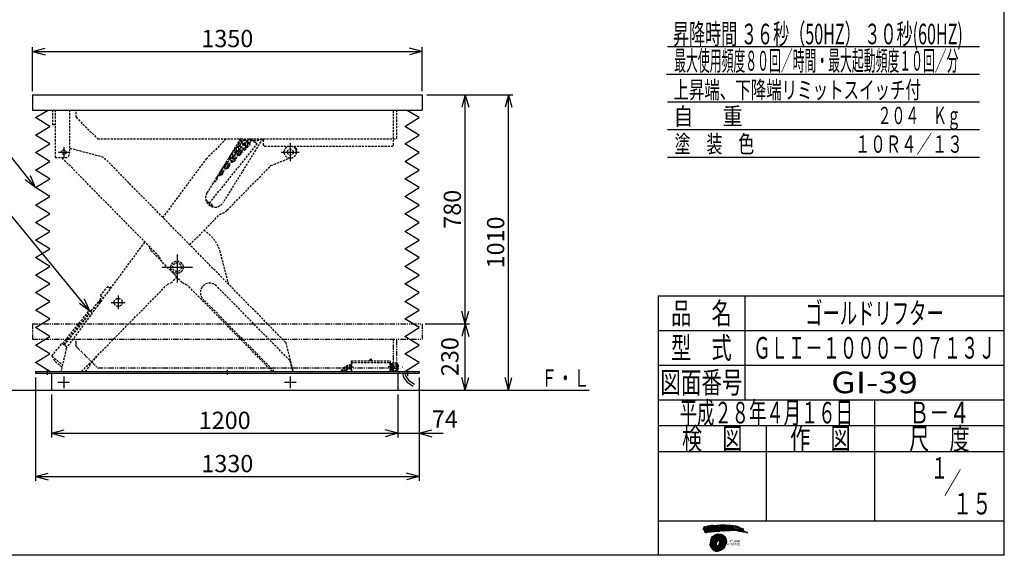
# Model space of a CAD drawing. Extents: x 31 to 5162, y 75 to 3600.
# Drawn here: x 1748 to 5162, y 75 to 1934 of the extents above; entities that cross this region are included whole.
import ezdxf
from ezdxf.enums import TextEntityAlignment as Align

# ---------------------------------------------------------------- set-up
doc = ezdxf.new("R2010")
doc.units = 0
doc.header["$LTSCALE"] = 15
for name, pattern in [('DASHED', [0.75, 0.5, -0.25]), ('DOT', [0.25, 0, -0.25]), ('PHANTOM', [2.5, 1.25, -0.25, 0.25, -0.25, 0.25, -0.25])]:
    doc.linetypes.add(name, pattern=pattern)
doc.layers.add('CSLAYER1', color=7, linetype='CONTINUOUS')
doc.styles.add('EASYDRAW_FONT', font='monotxt', dxfattribs={"height": 1, "bigfont": 'bigfont'})
doc.dimstyles.get("Standard").update_dxf_attribs({"dimtxt": 2.5, "dimasz": 2.5, "dimexe": 1.25, "dimexo": 0.625, "dimtad": 1, "dimcen": 2.5, "dimazin": 3, "dimtfac": 1, "dimtmove": 0, "dimatfit": 3})

# ---------------------------------------------------------------- blocks, each defined once
blk = doc.blocks.new('BLKF0000')
at = {"layer": 'CSLAYER1', "color": 5, "linetype": 'CONTINUOUS'}
for p, q in [((4119.728608, 173.501384), (4119.868896, 172.944642)), ((4119.868896, 172.944642), (4120.606287, 172.13812)), ((4120.606287, 172.13812), (4121.6202, 171.377686)), ((4123.732129, 174.566113), (4120.832793, 174.804415)), ((4121.6202, 171.377686), (4121.805187, 171.131036)), ((4123.732129, 174.566113), (4126.363389, 174.801748)), ((4126.363389, 174.801748), (4131.66518, 176.058469)), ((4131.66518, 176.058469), (4133.812106, 176.555928)), ((4171.312106, 173.035781), (4201.312106, 173.838369)), ((4171.312106, 173.035781), (4171.312106, 172.342284)), ((4178.812106, 172.199343), (4171.312106, 172.342284)), ((4201.312106, 171.588369), (4178.738292, 172.201347)), ((4201.312106, 173.838369), (4221.17699, 172.647585)), ((4223.581462, 169.556865), (4201.312106, 171.588369)), ((4221.17699, 172.647585), (4222.525902, 174.826597)), ((4222.525902, 174.826597), (4229.5393, 173.147333)), ((4229.5393, 173.147333), (4254.652879, 166.338369)), ((4237.603498, 174.988375), (4231.312106, 176.177232)), ((4237.603498, 174.988375), (4240.974122, 173.456273)), ((4246.336478, 171.081515), (4240.974122, 173.456273)), ((4246.312106, 171.092308), (4249.119469, 168.739593)), ((4117.312106, 166.338369), (4118.812106, 167.977336)), ((4117.312106, 166.338369), (4119.677543, 164.17082)), ((4118.812106, 167.977336), (4119.311384, 170.187897)), ((4119.311384, 170.187897), (4121.491492, 170.413425)), ((4119.677543, 164.17082), (4121.986362, 161.006882)), ((4121.986362, 161.006882), (4122.025764, 157.754704)), ((4122.025764, 157.754704), (4122.336861, 156.614015)), ((4122.336861, 156.614015), (4123.218303, 155.525175)), ((4123.218303, 155.525175), (4124.099744, 155.628874)), ((4124.099744, 155.628874), (4125.033035, 155.888122)), ((4125.033035, 155.888122), (4125.655229, 155.628874)), ((4125.655229, 155.628874), (4127.003316, 154.954831)), ((4127.003316, 154.954831), (4128.167393, 154.338369)), ((4128.167393, 154.338369), (4128.921747, 154.384486)), ((4128.921747, 154.384486), (4133.133555, 156.554206)), ((4133.133555, 156.554206), (4139.135581, 156.42513)), ((4139.135581, 156.42513), (4171.312106, 158.838369)), ((4147.042813, 136.338369), (4150.318351, 140.290504)), ((4150.318351, 140.290504), (4155.274984, 143.838369)), ((4158.469081, 145.01994), (4155.274984, 143.838369)), ((4163.802275, 147.938103), (4158.469081, 145.01994)), ((4169.034843, 147.938103), (4163.802275, 147.938103)), ((4171.312106, 149.088369), (4169.034843, 147.938103)), ((4171.312106, 158.838369), (4175.062106, 158.838369)), ((4181.665147, 147.884063), (4171.312106, 149.088369)), ((4175.062106, 159.588369), (4175.062106, 158.838369)), ((4176.562106, 161.088369), (4180.196663, 161.088369)), ((4180.196663, 161.088369), (4181.242998, 160.230375)), ((4191.795178, 142.247195), (4181.665147, 147.884063)), ((4182.14655, 160.194434), (4183.432945, 161.088369)), ((4183.432945, 161.088369), (4185.80054, 161.088369)), ((4185.80054, 161.088369), (4188.301228, 160.101256)), ((4188.936791, 160.141024), (4190.667022, 161.088369)), ((4190.667022, 161.088369), (4210.312106, 161.088369)), ((4194.95063, 138.156795), (4191.795178, 142.247195)), ((4203.86109, 163.191799), (4203.709718, 162.586314)), ((4203.709718, 162.586314), (4204.390889, 162.1322)), ((4204.580103, 163.570227), (4203.86109, 163.191799)), ((4204.390889, 162.1322), (4206.850672, 161.905143)), ((4206.245187, 163.494542), (4204.580103, 163.570227)), ((4208.812106, 162.538774), (4206.245187, 163.494542)), ((4206.850672, 161.905143), (4210.312106, 161.737113)), ((4208.812106, 162.538774), (4209.599096, 162.076073)), ((4209.599096, 162.076073), (4210.044314, 161.942508)), ((4210.044314, 161.942508), (4210.312106, 161.980263)), ((4210.312106, 161.980263), (4211.113437, 162.588369)), ((4210.312106, 161.737113), (4210.312106, 161.088369)), ((4211.113437, 162.588369), (4228.761936, 162.588369)), ((4223.581462, 169.556865), (4238.812106, 166.59829)), ((4228.761936, 162.588369), (4235.43734, 161.045131)), ((4235.43734, 161.045131), (4241.667127, 159.297408)), ((4238.812106, 166.59829), (4244.298268, 164.554363)), ((4241.667127, 159.297408), (4244.726588, 159.122248)), ((4257.562106, 161.088369), (4244.298268, 164.554363)), ((4252.265258, 157.382555), (4244.726588, 159.122248)), ((4259.062106, 166.338369), (4249.119469, 168.739593)), ((4267.348792, 154.618242), (4252.265258, 157.382555)), ((4254.652879, 166.338369), (4259.062106, 166.338369)), ((4257.562106, 161.088369), (4257.12318, 159.829711)), ((4257.12318, 159.829711), (4271.353065, 154.681841)), ((4271.812106, 152.838369), (4267.348792, 154.618242)), ((4271.812106, 152.838369), (4271.353065, 154.681841)), ((4141.601947, 117.697454), (4141.312106, 113.838369)), ((4141.312106, 111.222862), (4141.312106, 113.838369)), ((4145.37618, 102.078696), (4141.312106, 111.222862)), ((4143.878268, 129.020359), (4141.601947, 117.697454)), ((4143.878268, 129.020359), (4147.09831, 136.466705)), ((4190.977098, 103.797435), (4188.448418, 99.292925)), ((4192.262653, 108.355309), (4190.977098, 103.797435)), ((4198.879618, 119.108501), (4196.504106, 113.838369)), ((4199.32556, 124.781631), (4197.387563, 133.945105)), ((4198.879618, 119.108501), (4199.32556, 124.781631)), ((4217.928111, 126.940827), (4216.410018, 126.940827)), ((4188.448418, 99.292925), (4186.312106, 97.314859))]:
    blk.add_line(p, q, dxfattribs=at)
at = {"layer": 'CSLAYER1', "color": 3, "linetype": 'CONTINUOUS'}
for p, q in [((4119.734315, 173.478734), (4187.869281, 173.478734)), ((4121.839024, 171.078734), (4206.898728, 171.078734)), ((4130.906922, 175.878734), (4232.891745, 175.878734)), ((4141.575468, 178.278734), (4216.272208, 178.278734)), ((4207.311605, 173.478734), (4221.691511, 173.478734)), ((4228.155211, 173.478734), (4240.924707, 173.478734)), ((4237.168936, 171.078734), (4246.328303, 171.078734)), ((4117.377186, 166.278734), (4239.669834, 166.278734)), ((4118.970524, 168.678734), (4228.10205, 168.678734)), ((4119.890686, 163.878734), (4246.883797, 163.878734)), ((4121.642038, 161.478734), (4210.312106, 161.478734)), ((4122.009723, 159.078734), (4175.062106, 159.078734)), ((4122.31921, 156.678734), (4142.516971, 156.678734)), ((4148.700197, 138.338103), (4194.810764, 138.338103)), ((4150.94368, 140.738103), (4192.959335, 140.738103)), ((4154.29666, 143.138103), (4190.194126, 143.138103)), ((4159.416068, 145.538103), (4185.881079, 145.538103)), ((4169.034843, 147.938103), (4181.200586, 147.938103)), ((4233.561753, 161.478734), (4256.068238, 161.478734)), ((4244.915147, 159.078734), (4259.199051, 159.078734)), ((4246.020884, 168.678734), (4249.371466, 168.678734)), ((4256.10567, 156.678734), (4265.833197, 156.678734)), ((4268.200161, 154.278734), (4271.453442, 154.278734)), ((4141.312106, 111.938103), (4163.177277, 111.938103)), ((4141.349639, 114.338103), (4162.358146, 114.338103)), ((4141.529894, 116.738103), (4162.283115, 116.738103)), ((4141.891571, 119.138103), (4162.761266, 119.138103)), ((4142.060888, 109.538103), (4166.22228, 109.538103)), ((4142.374059, 121.538103), (4163.943521, 121.538103)), ((4142.856547, 123.938103), (4166.241912, 123.938103)), ((4143.127555, 107.138103), (4191.919338, 107.138103)), ((4143.339036, 126.338103), (4198.996379, 126.338103)), ((4143.821524, 128.738103), (4198.4888, 128.738103)), ((4144.194221, 104.738103), (4191.242415, 104.738103)), ((4144.794049, 131.138103), (4197.98122, 131.138103)), ((4145.831887, 133.538103), (4197.473641, 133.538103)), ((4146.869725, 135.938103), (4196.384829, 135.938103)), ((4168.77438, 109.538103), (4193.422378, 109.538103)), ((4172.158375, 111.938103), (4195.328439, 111.938103)), ((4173.85827, 114.338103), (4196.729361, 114.338103)), ((4174.029648, 123.938103), (4199.259253, 123.938103)), ((4174.835739, 116.738103), (4197.811161, 116.738103)), ((4175.035764, 121.538103), (4199.070599, 121.538103)), ((4175.203774, 119.138103), (4198.881945, 119.138103)), ((4145.260888, 102.338103), (4190.157878, 102.338103)), ((4146.703826, 99.938103), (4188.810599, 99.938103)), ((4148.576518, 97.538103), (4186.553209, 97.538103)), ((4150.984648, 95.138103), (4182.964518, 95.138103)), ((4154.205361, 92.738103), (4178.276833, 92.738103)), ((4159.076897, 90.338103), (4171.31961, 90.338103))]:
    blk.add_line(p, q, dxfattribs=at)
at = {"layer": 'CSLAYER1', "color": 5, "linetype": 'CONTINUOUS'}
for centre, radius, start, end in [((4120.746781, 173.757944), 1.05, 85.301319, 194.14298), ((4121.445187, 170.861036), 0.45, -84.093859, 36.869898), ((4148.943787, 126.72224), 52.080363, 81.866516, 106.890578), ((4186.292157, -91.14961), 271.091195, 80.438896, 96.353582), ((4176.562106, 159.588369), 1.5, 90, 180), ((4181.718558, 160.810325), 0.75, 230.648247, 304.796026), ((4188.576603, 160.798872), 0.75, 248.459024, 298.701829), ((4176.69262, 124.781631), 22.63294, 23.883193, 36.22517), ((4168.024189, 114.64351), 25.89994, 208.054813, 260.64047), ((4172.096793, 116.030557), 9.839152, 94.574282, 183.607718), ((4169.428412, 115.411429), 7.151272, 180, 218.51415), ((4167.49833, 114.395718), 5.022423, 222.781148, 319.406906), ((4169.77175, 120.742239), 5.323837, 6.429109, 73.182034), ((4164.580294, 119.00465), 10.361631, 310.51797, 330.092764), ((4164.48932, 119.552927), 10.722482, -32.205059, 9.585194), ((4176.69262, 124.781631), 22.63294, 313.467013, 331.085078), ((4160.234096, 133.757214), 44.811916, 274.579659, 305.587364)]:
    blk.add_arc(centre, radius, start, end, dxfattribs=at)
at = {"layer": 'CSLAYER1', "color": 5, "style": 'EASYDRAW_FONT'}
for s, height, width, p, p2 in [('A', 7.473487, 1.177443, (4200.620022, 110.329197), (4206.486423, 110.329197)), ('D', 7.421797, 1.093992, (4207.041096, 110.32721), (4212.454021, 110.32721)), ('A', 7.473487, 1.177443, (4208.951077, 120.822056), (4214.817478, 120.822056)), ('V', 7.386315, 1.228195, (4213.645, 110.319133), (4219.692891, 110.319133)), ('T', 6.939931, 0.778201, (4214.546948, 120.86746), (4218.147388, 120.86746)), ('E', 7.044274, 1.055553, (4218.695292, 120.919658), (4223.652364, 120.919658)), ('A', 7.473487, 1.177443, (4219.797268, 110.371678), (4225.66367, 110.371678)), ('-', 0.522425, 9.375319, (4223.369808, 123.343425), (4226.635075, 123.343425)), ('N', 7.238043, 1.490144, (4225.437962, 110.457173), (4232.628444, 110.457173)), ('H', 7.292489, 1.298502, (4226.090633, 120.872638), (4232.403507, 120.872638)), ('A', 7.264708, 1.269236, (4232.204778, 120.918206), (4238.351862, 120.918206)), ('C', 7.54934, 1.481023, (4231.982558, 110.350231), (4239.436388, 110.350231)), ('N', 7.238043, 1.490144, (4237.764134, 120.855916), (4244.954616, 120.855916)), ('E', 7.262663, 1.184218, (4238.791344, 110.469766), (4244.525062, 110.469766))]:
    blk.add_text(s, height=height, dxfattribs=dict(at, width=width)).set_placement(p, p2, align=Align.FIT)
blk = doc.blocks.new('*D0000')
at = {"layer": 'CSLAYER1', "color": 5, "linetype": 'CONTINUOUS'}
for p, q in [((1793.066264, 1686.049204), (1793.066264, 1838.655253)), ((1793.066264, 1823.655253), (1836.532926, 1835.30211)), ((1793.066264, 1823.655253), (3143.066264, 1823.655253)), ((1793.066264, 1823.655253), (1836.532926, 1812.008396)), ((3143.066264, 1823.655253), (3099.599602, 1835.30211)), ((3143.066264, 1823.655253), (3099.599602, 1812.008396)), ((3143.066264, 1686.049204), (3143.066264, 1838.655253))]:
    blk.add_line(p, q, dxfattribs=at)
at = {"layer": 'CSLAYER1', "color": 3, "style": 'EASYDRAW_FONT', "width": 0.818182}
blk.add_text('1350', height=60, dxfattribs=at).set_placement((2378.06665, 1838.655151), (2558.06665, 1838.655151), align=Align.FIT)
blk = doc.blocks.new('*D0001')
at = {"layer": 'CSLAYER1', "color": 5, "linetype": 'CONTINUOUS'}
for p, q in [((3153.722383, 878.751774), (3308.066264, 878.751774)), ((3293.066264, 878.751774), (3281.419407, 835.285112)), ((3293.066264, 648.751774), (3293.066264, 878.751774)), ((3293.066264, 878.751774), (3304.713121, 835.285112)), ((3293.066264, 648.751774), (3281.419407, 692.218436)), ((3293.066264, 648.751774), (3304.713121, 692.218436))]:
    blk.add_line(p, q, dxfattribs=at)
at = {"layer": 'CSLAYER1', "color": 3, "style": 'EASYDRAW_FONT', "width": 0.84375}
blk.add_text('230', height=60, rotation=90, dxfattribs=at).set_placement((3269.501465, 697.449707), (3269.501465, 832.449707), align=Align.FIT)
blk = doc.blocks.new('*D0002')
at = {"layer": 'CSLAYER1', "color": 5, "linetype": 'CONTINUOUS'}
for p, q in [((3293.066264, 1673.655253), (3281.419407, 1630.188591)), ((3293.066264, 878.751774), (3293.066264, 1673.655253)), ((3293.066264, 1673.655253), (3304.713121, 1630.188591)), ((3293.066264, 878.751774), (3281.419407, 922.218436)), ((3293.066264, 878.751774), (3304.713121, 922.218436))]:
    blk.add_line(p, q, dxfattribs=at)
at = {"layer": 'CSLAYER1', "color": 3, "style": 'EASYDRAW_FONT', "width": 0.84375}
blk.add_text('780', height=60, rotation=90, dxfattribs=at).set_placement((3278.066406, 1208.703613), (3278.066406, 1343.703613), align=Align.FIT)
blk = doc.blocks.new('*D0003')
at = {"layer": 'CSLAYER1', "color": 5, "linetype": 'CONTINUOUS'}
for p, q in [((3159.727686, 1673.655253), (3458.066264, 1673.655253)), ((3443.066264, 1673.655253), (3431.419407, 1630.188591)), ((3443.066264, 648.751774), (3443.066264, 1673.655253)), ((3443.066264, 1673.655253), (3454.713121, 1630.188591)), ((3443.066264, 648.751774), (3431.419407, 692.218436)), ((3443.066264, 648.751774), (3454.713121, 692.218436))]:
    blk.add_line(p, q, dxfattribs=at)
at = {"layer": 'CSLAYER1', "color": 3, "style": 'EASYDRAW_FONT', "width": 0.818182}
blk.add_text('1010', height=60, rotation=90, dxfattribs=at).set_placement((3428.06665, 1071.203613), (3428.06665, 1251.203613), align=Align.FIT)
blk = doc.blocks.new('*D0008')
at = {"layer": 'CSLAYER1', "color": 5, "linetype": 'CONTINUOUS'}
for p, q in [((1859.066264, 633.751774), (1859.066264, 483.751774)), ((3059.066264, 633.751774), (3059.066264, 483.751774)), ((1859.066264, 498.751774), (1902.532926, 510.398631)), ((1859.066264, 498.751774), (3059.066264, 498.751774)), ((1859.066264, 498.751774), (1902.532926, 487.104917)), ((3059.066264, 498.751774), (3015.599602, 510.398631)), ((3059.066264, 498.751774), (3015.599602, 487.104917))]:
    blk.add_line(p, q, dxfattribs=at)
at = {"layer": 'CSLAYER1', "color": 3, "style": 'EASYDRAW_FONT', "width": 0.818182}
blk.add_text('1200', height=60, dxfattribs=at).set_placement((2369.066406, 513.751892), (2549.066406, 513.751892), align=Align.FIT)
blk = doc.blocks.new('*D0009')
at = {"layer": 'CSLAYER1', "color": 5, "linetype": 'CONTINUOUS'}
for p, q in [((3059.066264, 498.751774), (3133.066264, 498.751774)), ((3133.066264, 498.751774), (3176.532926, 510.398631)), ((3133.066264, 498.751774), (3216.506807, 498.751774)), ((3133.066264, 498.751774), (3176.532926, 487.104917))]:
    blk.add_line(p, q, dxfattribs=at)
at = {"layer": 'CSLAYER1', "color": 3, "style": 'EASYDRAW_FONT', "width": 0.9}
blk.add_text('74', height=60, dxfattribs=at).set_placement((3176.861816, 517.960876), (3266.861816, 517.960876), align=Align.FIT)
blk = doc.blocks.new('*D0010')
at = {"layer": 'CSLAYER1', "color": 5, "linetype": 'CONTINUOUS'}
for p, q in [((1803.066264, 692.751774), (1803.066264, 333.751774)), ((3133.066264, 692.751774), (3133.066264, 333.751774)), ((1803.066264, 348.751774), (1846.532926, 360.398631)), ((1803.066264, 348.751774), (3133.066264, 348.751774)), ((1803.066264, 348.751774), (1846.532926, 337.104917)), ((3133.066264, 348.751774), (3089.599602, 360.398631)), ((3133.066264, 348.751774), (3089.599602, 337.104917))]:
    blk.add_line(p, q, dxfattribs=at)
at = {"layer": 'CSLAYER1', "color": 3, "style": 'EASYDRAW_FONT', "width": 0.818182}
blk.add_text('1330', height=60, dxfattribs=at).set_placement((2378.066406, 363.751862), (2558.066406, 363.751862), align=Align.FIT)

msp = doc.modelspace()

# ---------------------------------------------------------------- linework, layer by layer
at = {"layer": 'CSLAYER1', "color": 3, "linetype": 'CONTINUOUS'}
for p, q in [((5161.512127, 75.393795), (5161.512127, 3599.85054)), ((1803.066264, 1594.259736), (1846.533788, 1620.655253)), ((3133.066264, 1594.259736), (3089.59874, 1620.655253)), ((1853.066264, 1563.897392), (1803.066264, 1594.259736)), ((3083.066264, 1563.897392), (3133.066264, 1594.259736)), ((1803.066264, 1533.535049), (1853.066264, 1563.897392)), ((3133.066264, 1533.535049), (3083.066264, 1563.897392)), ((1853.066264, 1503.172705), (1803.066264, 1533.535049)), ((1803.066264, 1472.810362), (1853.066264, 1503.172705)), ((3083.066264, 1503.172705), (3133.066264, 1533.535049)), ((3133.066264, 1472.810362), (3083.066264, 1503.172705)), ((1853.066264, 1442.448018), (1803.066264, 1472.810362)), ((3083.066264, 1442.448018), (3133.066264, 1472.810362)), ((1803.066264, 1412.085675), (1853.066264, 1442.448018)), ((3133.066264, 1412.085675), (3083.066264, 1442.448018)), ((1853.066264, 1381.723331), (1803.066264, 1412.085675)), ((3083.066264, 1381.723331), (3133.066264, 1412.085675)), ((1803.066264, 1351.360988), (1853.066264, 1381.723331)), ((3133.066264, 1351.360988), (3083.066264, 1381.723331)), ((1853.066264, 1320.998644), (1803.066264, 1351.360988)), ((3083.066264, 1320.998644), (3133.066264, 1351.360988)), ((1803.066264, 1290.636301), (1853.066264, 1320.998644)), ((3133.066264, 1290.636301), (3083.066264, 1320.998644)), ((1853.066264, 1260.273957), (1803.066264, 1290.636301)), ((3083.066264, 1260.273957), (3133.066264, 1290.636301)), ((1803.066264, 1229.911614), (1853.066264, 1260.273957)), ((1853.066264, 1199.54927), (1803.066264, 1229.911614)), ((3133.066264, 1229.911614), (3083.066264, 1260.273957)), ((3083.066264, 1199.54927), (3133.066264, 1229.911614)), ((1803.066264, 1169.186926), (1853.066264, 1199.54927)), ((3133.066264, 1169.186926), (3083.066264, 1199.54927)), ((1853.066264, 1138.824583), (1803.066264, 1169.186926)), ((3083.066264, 1138.824583), (3133.066264, 1169.186926)), ((1803.066264, 1108.462239), (1853.066264, 1138.824583)), ((3133.066264, 1108.462239), (3083.066264, 1138.824583)), ((1853.066264, 1078.099896), (1803.066264, 1108.462239)), ((3083.066264, 1078.099896), (3133.066264, 1108.462239)), ((1803.066264, 1047.737552), (1853.066264, 1078.099896)), ((3133.066264, 1047.737552), (3083.066264, 1078.099896)), ((1853.066264, 1017.375209), (1803.066264, 1047.737552)), ((3083.066264, 1017.375209), (3133.066264, 1047.737552)), ((1803.066264, 987.012865), (1853.066264, 1017.375209)), ((3133.066264, 987.012865), (3083.066264, 1017.375209)), ((1853.066264, 956.650522), (1803.066264, 987.012865)), ((1803.066264, 926.288178), (1853.066264, 956.650522)), ((3083.066264, 956.650522), (3133.066264, 987.012865)), ((3133.066264, 926.288178), (3083.066264, 956.650522)), ((1853.066264, 895.925835), (1803.066264, 926.288178)), ((3083.066264, 895.925835), (3133.066264, 926.288178)), ((1803.066264, 865.563491), (1853.066264, 895.925835)), ((3133.066264, 865.563491), (3083.066264, 895.925835)), ((1853.066264, 835.201148), (1803.066264, 865.563491)), ((3083.066264, 835.201148), (3133.066264, 865.563491)), ((1803.066264, 804.838804), (1853.066264, 835.201148)), ((3133.066264, 804.838804), (3083.066264, 835.201148)), ((1853.066264, 774.476461), (1803.066264, 804.838804)), ((3083.066264, 774.476461), (3133.066264, 804.838804)), ((1803.066264, 744.114117), (1853.066264, 774.476461)), ((3133.066264, 744.114117), (3083.066264, 774.476461)), ((1853.066264, 713.751774), (1803.066264, 744.114117)), ((3083.066264, 713.751774), (3133.066264, 744.114117)), ((1859.066264, 707.751774), (1859.066264, 648.751774)), ((3059.066264, 707.751774), (3059.066264, 648.751774)), ((276.924296, 648.751774), (3722.973891, 648.751774)), ((5161.512127, 75.393795), (180.707488, 75.393795))]:
    msp.add_line(p, q, dxfattribs=at)
at = {"layer": 'CSLAYER1', "color": 5, "linetype": 'CONTINUOUS'}
for p, q in [((5074.979102, 1840.194744), (3993.670326, 1840.194744)), ((5074.979102, 1744.194746), (3990.462573, 1744.194746)), ((5074.979102, 1648.194749), (3993.670326, 1648.194749)), ((5074.979102, 1552.194751), (3993.670326, 1552.194751)), ((2686.224055, 1505.45525), (2686.224055, 1443.45525)), ((1803.066264, 1351.360988), (1689.245575, 1496.415456)), ((1883.066264, 1474.455253), (1921.066264, 1474.455253)), ((1901.066264, 1491.226953), (1901.066264, 1455.455253)), ((2655.224055, 1474.455252), (2717.224055, 1474.455252)), ((5074.979102, 1456.194754), (3993.670326, 1456.194754)), ((1803.066264, 1351.360988), (1767.070833, 1378.367078)), ((1803.066264, 1351.360988), (1785.396351, 1392.746664)), ((1991.888455, 922.771721), (1693.582674, 1286.066184)), ((2293.645162, 1119.052434), (2293.645162, 1022.622295)), ((2242.341144, 1075.103512), (2347.796827, 1075.103512)), ((1991.888455, 922.771721), (1973.306008, 963.755775)), ((2089.619713, 977.246073), (2089.619713, 929.046073)), ((3961.512127, 975.393795), (3961.512127, 75.393795)), ((3961.512127, 975.393795), (5161.512127, 975.393795)), ((4261.512127, 975.393795), (4261.512127, 615.393795)), ((1991.888455, 922.771721), (1955.303557, 948.97373)), ((2065.519713, 953.146073), (2113.719713, 953.146073)), ((3961.512127, 855.393795), (5161.512127, 855.393795)), ((1843.066264, 719.547756), (1843.066264, 701.543127)), ((2468.066264, 719.547756), (2468.066264, 701.543127)), ((3060.738604, 732.851774), (3059.266264, 732.851774)), ((3060.738604, 725.251774), (3059.266264, 725.251774)), ((3093.066264, 719.824243), (3093.066264, 698.288442)), ((3961.512127, 735.393795), (5161.512127, 735.393795)), ((1901.066264, 695.751774), (1901.066264, 655.751774)), ((2686.224052, 695.751774), (2686.224052, 655.751774)), ((3076.287635, 707.751774), (3078.198307, 695.124565)), ((3078.198307, 695.124565), (3091.945938, 676.663461)), ((3083.974147, 707.751774), (3085.428535, 698.140048)), ((3085.428535, 698.140048), (3097.265227, 682.245061)), ((1881.066264, 675.751774), (1921.066264, 675.751774)), ((2666.224052, 675.751774), (2706.224052, 675.751774)), ((3091.945938, 676.663461), (3112.639536, 662.7488)), ((3097.265227, 682.245061), (3116.880317, 669.055604)), ((3961.512127, 615.393795), (5161.512127, 615.393795)), ((4711.512127, 615.393795), (4711.512127, 195.393795)), ((3961.512127, 525.393795), (5161.512127, 525.393795)), ((4336.512127, 525.393795), (4336.512127, 195.393795)), ((3961.512127, 435.393795), (5161.512127, 435.393795)), ((3961.512127, 195.393795), (5161.512127, 195.393795))]:
    msp.add_line(p, q, dxfattribs=at)
at = {"layer": 'CSLAYER1', "color": 4, "linetype": 'CONTINUOUS'}
for p, q in [((1793.066264, 1673.655253), (3143.066264, 1673.655253)), ((1793.066264, 1673.655253), (1793.066264, 1620.655253)), ((3143.066264, 1673.655253), (3143.066264, 1620.655253)), ((1793.066264, 1620.655253), (3143.066264, 1620.655253)), ((1803.066264, 713.751774), (1803.066264, 707.751774)), ((1803.066264, 713.751774), (3133.066264, 713.751774)), ((1803.066264, 707.751774), (3133.066264, 707.751774)), ((3133.066264, 713.751774), (3133.066264, 707.751774))]:
    msp.add_line(p, q, dxfattribs=at)
at = {"layer": 'CSLAYER1', "color": 2, "linetype": 'DASHED'}
for p, q in [((1862.266264, 1620.655253), (1862.266264, 1570.455253)), ((1871.066264, 1620.655253), (1871.066264, 1455.455253)), ((1921.066264, 1620.655253), (1921.066264, 1470.455253)), ((1943.866264, 1595.455253), (1943.866264, 1620.655253)), ((3043.866264, 1498.455253), (3043.866264, 1620.655253)), ((3055.866264, 1523.455253), (3055.866264, 1620.655253)), ((1862.266264, 1570.455253), (1871.066264, 1570.455253)), ((1943.866264, 1595.455253), (2018.866264, 1520.455253)), ((2018.866264, 1520.455253), (3052.866264, 1520.455253)), ((2463.609847, 1520.455253), (2395.789166, 1451.464517)), ((2513.578798, 1520.455253), (2397.597751, 1333.05001)), ((2406.163771, 1297.80367), (2570.810372, 1501.927552)), ((2452.700313, 1422.086186), (2544.194079, 1520.455253)), ((2590.019749, 1520.455253), (2452.869172, 1298.843724)), ((2505.95314, 1502.2294), (2522.905135, 1520.455253)), ((2529.818966, 1517.715867), (2511.018538, 1497.502681)), ((2516.417012, 1511.331321), (2537.094593, 1492.098957)), ((2542.501606, 1505.919654), (2523.701178, 1485.706468)), ((2528.632125, 1520.455253), (2546.147105, 1504.164446)), ((2543.315233, 1520.455253), (2551.108765, 1513.206435)), ((2545.660327, 1507.348574), (2554.800899, 1517.176014)), ((2570.502883, 1503.139143), (2549.034892, 1520.455253)), ((2550.010416, 1514.228017), (2549.339333, 1511.304039)), ((2550.010416, 1514.228017), (2553.374327, 1517.844709)), ((2557.734817, 1513.437882), (2558.825583, 1515.564865)), ((2563.944908, 1514.440429), (2557.734817, 1513.437882)), ((2557.734817, 1513.437882), (2563.847028, 1514.092201)), ((2557.843959, 1513.650708), (2563.905319, 1514.299584)), ((2557.953102, 1513.863535), (2563.684163, 1514.477051)), ((2557.954969, 1513.260307), (2563.788737, 1513.884818)), ((2558.062244, 1514.076362), (2562.921624, 1514.596563)), ((2558.171386, 1514.289188), (2562.221389, 1514.722745)), ((2558.175122, 1513.082732), (2563.730447, 1513.677435)), ((2558.280529, 1514.502015), (2561.570825, 1514.854244)), ((2558.389671, 1514.714841), (2560.961115, 1514.990117)), ((2558.395274, 1512.905156), (2563.672156, 1513.470052)), ((2558.498814, 1514.927668), (2560.385816, 1515.129673)), ((2558.607956, 1515.140494), (2559.840046, 1515.272391)), ((2558.615426, 1512.727581), (2563.613865, 1513.26267)), ((2558.717098, 1515.353321), (2559.320001, 1515.417862)), ((2558.835579, 1512.550006), (2563.555574, 1513.055287)), ((2559.055731, 1512.372431), (2563.497283, 1512.847904)), ((2559.275883, 1512.194856), (2563.438993, 1512.640521)), ((2559.496036, 1512.01728), (2563.380702, 1512.433138)), ((2559.716188, 1511.839705), (2563.322411, 1512.225755)), ((2559.93634, 1511.66213), (2563.26412, 1512.018373)), ((2560.156493, 1511.484555), (2563.205829, 1511.81099)), ((2560.376645, 1511.30698), (2563.147539, 1511.603607)), ((2560.596797, 1511.129405), (2563.089248, 1511.396224)), ((2560.81695, 1510.951829), (2563.030957, 1511.188841)), ((2561.037102, 1510.774254), (2562.972666, 1510.981458)), ((2561.257254, 1510.596679), (2562.914376, 1510.774076)), ((2561.477407, 1510.419104), (2562.856085, 1510.566693)), ((2561.697559, 1510.241529), (2562.797794, 1510.35931)), ((2561.917712, 1510.063954), (2562.739503, 1510.151927)), ((2562.137864, 1509.886378), (2562.681212, 1509.944544)), ((2562.358016, 1509.708803), (2562.622922, 1509.737162)), ((2562.567465, 1509.539862), (2563.944908, 1514.440429)), ((2570.502883, 1503.139143), (2570.653416, 1501.732963)), ((2593.866264, 1498.455253), (2593.866264, 1520.455253)), ((3052.866264, 1520.455253), (3055.866264, 1523.455253)), ((2039.508995, 1456.300063), (1921.066264, 1487.766307)), ((2507.587983, 1499.057969), (2525.500521, 1482.39739)), ((2528.781891, 1480.996216), (2547.567004, 1501.192936)), ((2593.866264, 1498.455253), (2596.866264, 1495.455253)), ((2596.866264, 1495.455253), (3040.866264, 1495.455253)), ((2704.463028, 1491.582425), (2700.523385, 1495.455253)), ((3040.866264, 1495.455253), (3043.866264, 1498.455253)), ((1871.066264, 1455.455253), (1906.066264, 1455.455253)), ((2231.736485, 1112.403878), (1894.503128, 1455.455253)), ((2670.439356, 814.484763), (2039.508995, 1456.300063)), ((2245.04431, 1247.218811), (2395.789166, 1451.464517)), ((2619.444436, 1427.920513), (2682.971964, 1453.70859)), ((2468.021148, 1273.884842), (2619.444436, 1427.920513)), ((2127.119558, 1365.986454), (2127.715256, 1366.572049)), ((2416.710496, 1289.296668), (2393.771259, 1307.799487)), ((2394.252683, 1306.126411), (2416.861029, 1287.890488)), ((2414.693609, 1285.203388), (2416.861029, 1287.890488)), ((2416.710496, 1289.296668), (2416.861029, 1287.890488)), ((2337.816745, 1152.845847), (2441.331899, 1258.146864)), ((1909.961568, 793.211871), (2182.505437, 1162.48427)), ((2311.581769, 1022.622295), (2203.234131, 1132.839168)), ((2473.133714, 1015.194362), (2443.774437, 1126.963447)), ((2241.478397, 1093.935106), (2231.736491, 1112.403871)), ((2276.5295, 1058.279303), (2294.55544, 1039.941093)), ((2293.645158, 1040.868352), (2275.708551, 1022.6223)), ((1963.662706, 713.751774), (2257.409101, 1012.565937)), ((2028.415996, 976.817893), (2053.528919, 1007.952136)), ((2053.528919, 1007.952136), (2062.883223, 1000.406943)), ((2063.647965, 1006.1104), (2060.559425, 1002.281321)), ((2064.795131, 1005.93097), (2063.647965, 1006.1104)), ((2064.795131, 1005.93097), (2066.152313, 1004.836265)), ((2275.708551, 1022.6223), (2257.409108, 1012.56594)), ((2311.581769, 1022.622295), (2329.881212, 1012.565935)), ((2623.627604, 713.751774), (2329.881219, 1012.565932)), ((2684.529818, 751.651411), (2430.405087, 1010.16035)), ((1996.106993, 923.22332), (2026.870323, 961.362768)), ((2026.029156, 959.471737), (2022.312793, 954.864302)), ((2028.950153, 957.115657), (2025.23379, 952.508222)), ((2025.877807, 959.593815), (2027.133454, 961.150527)), ((2025.877807, 959.593815), (2030.192325, 956.113719)), ((2026.091967, 961.990591), (2034.253667, 972.10922)), ((2026.091967, 961.990591), (2026.870323, 961.362768)), ((2027.133454, 961.150527), (2031.381084, 957.724382)), ((2028.415996, 976.817893), (2039.108024, 968.193689)), ((2630.638973, 713.751774), (2384.05176, 964.593157)), ((1897.263395, 810.236846), (1988.297741, 923.098478)), ((1991.110099, 923.399544), (2000.473326, 915.847152)), ((2005.524339, 934.898661), (2011.172166, 930.343116)), ((2022.730985, 953.781112), (2022.312793, 954.864302)), ((2022.730985, 953.781112), (2026.328855, 950.879066)), ((2022.91897, 950.032158), (2024.676875, 952.211555)), ((2022.91897, 950.032158), (2023.024343, 949.047832)), ((2022.91897, 950.032158), (2024.664591, 948.624138)), ((2023.024343, 949.047832), (2025.221724, 951.772078)), ((2023.024343, 949.047832), (2024.248525, 948.060406)), ((1901.933532, 806.469908), (1987.945293, 913.104691)), ((1903.490244, 805.214262), (1989.502005, 911.849045)), ((1983.275156, 916.871629), (1994.529526, 907.793839)), ((1859.920768, 767.126196), (1895.706683, 811.492493)), ((1909.961568, 793.211871), (1891.440888, 713.751774)), ((1895.706683, 811.492493), (1913.099471, 797.463446)), ((2670.439356, 814.484763), (2695.364318, 713.751774)), ((1859.920768, 767.126196), (1896.924613, 737.278844)), ((1859.920768, 767.126196), (1868.908593, 749.598532)), ((1990.666125, 734.898078), (2019.081777, 770.126945)), ((2684.529818, 751.651411), (2694.351347, 713.751774)), ((2961.566264, 753.051774), (2961.566264, 750.851774)), ((2968.566264, 751.851774), (2961.566264, 751.851774)), ((2967.166264, 754.451774), (2962.966264, 754.451774)), ((2966.106216, 750.851774), (2963.721014, 751.851774)), ((2965.066264, 756.463791), (2965.066264, 747.126753)), ((2968.566264, 753.051774), (2968.566264, 750.851774)), ((1894.908097, 728.627296), (1868.908593, 749.598532)), ((1976.179006, 713.751774), (1992.222837, 733.642431)), ((1992.222837, 733.642431), (1987.199299, 737.694424)), ((2896.241441, 729.051774), (2907.094278, 729.051774)), ((2896.716264, 738.551774), (2896.716264, 732.55528)), ((2896.716264, 725.556137), (2896.716264, 719.551774)), ((2897.216264, 734.951774), (2897.216264, 723.151774)), ((2897.566264, 750.051774), (3032.566264, 750.051774)), ((2897.566264, 750.051774), (2897.566264, 744.051774)), ((2897.566264, 744.051774), (3032.566264, 744.051774)), ((2897.716264, 739.551774), (2898.716264, 739.551774)), ((2897.716264, 718.551774), (2898.716264, 718.551774)), ((2897.816264, 735.551774), (2898.716264, 735.551774)), ((2897.816264, 722.551774), (2898.716264, 722.551774)), ((2898.866264, 744.051774), (2898.866264, 713.751774)), ((2960.566264, 750.851774), (2960.566264, 750.051774)), ((2969.566264, 750.851774), (2960.566264, 750.851774)), ((2969.566264, 750.851774), (2969.566264, 750.051774)), ((3062.454745, 729.051774), (3025.53446, 729.051774)), ((3031.266264, 744.051774), (3031.266264, 713.751774)), ((3035.405792, 742.042155), (3031.266264, 742.042155)), ((3035.405792, 735.691302), (3031.266264, 735.691302)), ((3035.405792, 722.412246), (3031.266264, 722.412246)), ((3032.566264, 750.051774), (3032.566264, 744.051774)), ((3036.266264, 740.551774), (3035.405792, 742.042155)), ((3036.266264, 717.551774), (3035.405792, 716.061393)), ((3036.266264, 740.551774), (3036.266264, 717.551774)), ((3039.808355, 739.387898), (3036.266264, 739.387898)), ((3039.808355, 718.71565), (3036.266264, 718.71565)), ((3038.201994, 738.74152), (3037.067142, 739.387898)), ((3038.201994, 719.362027), (3037.067142, 718.71565)), ((3038.201994, 739.387898), (3038.201994, 718.71565)), ((3039.808355, 738.74152), (3038.201994, 738.74152)), ((3039.808355, 719.362027), (3038.201994, 719.362027)), ((3039.808355, 740.551774), (3040.668827, 742.042155)), ((3039.808355, 740.551774), (3039.808355, 717.551774)), ((3039.808355, 717.551774), (3040.668827, 716.061393)), ((3055.296698, 742.042155), (3040.668827, 742.042155)), ((3055.296698, 735.691302), (3040.668827, 735.691302)), ((3055.296698, 722.412246), (3040.668827, 722.412246)), ((3052.866264, 725.551774), (3055.866264, 728.551774)), ((3056.15717, 740.551774), (3055.296698, 742.042155)), ((3056.15717, 717.551774), (3055.296698, 716.061393)), ((3056.15717, 740.551774), (3056.15717, 717.551774)), ((3056.266264, 740.551774), (3056.15717, 740.551774)), ((3056.266264, 717.551774), (3056.15717, 717.551774)), ((3059.266264, 737.551774), (3059.266264, 720.551774)), ((3035.405792, 716.061393), (3031.266264, 716.061393)), ((3055.296698, 716.061393), (3040.668827, 716.061393))]:
    msp.add_line(p, q, dxfattribs=at)
at = {"layer": 'CSLAYER1', "color": 5, "linetype": 'PHANTOM'}
for p, q in [((1793.066264, 878.751774), (3143.066264, 878.751774)), ((1793.066264, 878.751774), (1793.066264, 825.751774)), ((3143.066264, 878.751774), (3143.066264, 825.751774)), ((1793.066264, 825.751774), (3143.066264, 825.751774)), ((1943.866264, 800.551774), (1943.866264, 825.751774)), ((3043.866264, 713.751774), (3043.866264, 825.751774)), ((3055.866264, 728.551774), (3055.866264, 825.751774)), ((1943.866264, 800.551774), (2018.866264, 725.551774)), ((2018.866264, 725.551774), (3052.866264, 725.551774))]:
    msp.add_line(p, q, dxfattribs=at)
at = {"layer": 'CSLAYER1', "color": 5, "linetype": 'DOT'}
for p, q in [((3075.569778, 712.495936), (3076.287635, 707.751774)), ((3083.08424, 713.632978), (3083.974147, 707.751774))]:
    msp.add_line(p, q, dxfattribs=at)
at = {"layer": 'CSLAYER1', "color": 2, "linetype": 'DASHED'}
for centre, radius in [((2526.760072, 1501.711168), 4.77), ((1901.066267, 1474.455254), 8), ((2505.136586, 1478.462784), 9.525), ((2505.136586, 1478.462784), 4.77), ((2686.224055, 1474.45525), 21), ((2686.224057, 1474.455256), 10.1), ((2483.513099, 1455.2144), 4.77), ((2293.64516, 1075.103512), 21.35), ((2293.64516, 1075.103512), 15), ((2089.619716, 953.146077), 14.1)]:
    msp.add_circle(centre, radius, dxfattribs=at)
for centre, radius, start, end in [((2500.871015, 1504.110492), 13, 279.442655, 354.705115), ((2511.473915, 1503.068219), 5.584136, 188.639368, 265.322435), ((2526.760072, 1501.711168), 13, -80.557345, 174.705115), ((2524.300942, 1516.859134), 5.584136, 8.825335, 40.089884), ((2529.551211, 1522.331777), 2, 249.761709, 290.238291), ((2515.241837, 1489.327395), 31.91235, 31.327706, 62.820064), ((2542.046229, 1500.354117), 5.584136, 8.639368, 85.322435), ((2547.124792, 1505.986465), 2, 137.073885, 227.073885), ((2566.922205, 1544.891283), 30.25, 233.881809, 306.118205), ((1906.066264, 1470.455253), 15, 270, 360), ((2483.513099, 1455.2144), 13, -80.557345, 100.655598), ((2475.59923, 1484.255417), 15.05, 299.897641, 348.904419), ((2505.136586, 1478.462784), 15.05, 79.039634, 168.904419), ((2505.136586, 1478.462784), 13, 99.442655, 354.705115), ((2505.136586, 1478.462784), 15.05, -74.756649, 15.108136), ((2538.278307, 1514.094941), 31.91235, 211.327706, 242.820064), ((2531.025642, 1476.06346), 13, 99.442655, 174.705115), ((2529.219201, 1486.563202), 5.584136, 188.825335, 265.508402), ((2692.545453, 1479.459241), 17, -33.130284, 45.49), ((2461.889613, 1431.966017), 9.525, -137.685031, 74.180096), ((2461.889613, 1431.966017), 4.77, -154.99254, 91.487604), ((2461.889613, 1431.966017), 15.05, -74.756649, 15.108136), ((2483.513099, 1455.2144), 9.525, -188.744365, 125.239429), ((2487.778669, 1429.566693), 13, 99.442655, 174.705115), ((2483.513099, 1455.2144), 15.05, 259.039634, 348.904419), ((2513.050455, 1449.421767), 15.05, 105.243351, 168.904419), ((2440.266127, 1408.717633), 15.05, 259.039634, 348.904419), ((2440.266127, 1408.717633), 9.525, -99.948135, 36.443199), ((2440.266127, 1408.717633), 4.77, -73.875349, 10.370413), ((2440.266127, 1408.717633), 13, -80.557345, 42.455299), ((2461.889613, 1431.966017), 13, 226.644587, 354.705115), ((2469.803483, 1402.925), 15.05, 105.243351, 168.904419), ((2426.55651, 1356.428233), 15.05, 105.243351, 113.204067), ((2418.64264, 1385.46925), 15.05, -74.756649, 15.108136), ((2444.531697, 1383.069926), 13, 99.442655, 174.705115), ((2425.233462, 1315.946867), 32.5, 148.247532, 328.247532), ((2425.233462, 1315.946867), 60, 285.563565, 315.49), ((2322.891938, 1095.210278), 124.983369, 14.717843, 59.265674), ((2215.360338, 1144.758885), 17, 174.828213, 224.507998), ((2063.435363, 1002.8581), 3.259241, 35.493498, 76.676204), ((2407.228424, 987.376753), 32.5, 44.51, 224.51), ((1989.854453, 921.842832), 2, 51.110305, 141.110305), ((1993.771924, 925.106789), 3, 231.110305, 321.110305), ((2025.466802, 955.785825), 3.285875, 206.42381, 266.074688), ((2035.587512, 959.367012), 12.419443, 213.522351, 222.386021), ((2962.966264, 753.051774), 1.4, 90, 180), ((2967.166264, 753.051774), 1.4, 0, 90), ((2896.716264, 696.901639), 38.650135, 90, 154.153239), ((2896.716264, 696.901639), 35.653641, 89.196468, 151.796391), ((2896.716264, 696.901639), 32.153641, 90.846136, 148.395648), ((2896.716264, 696.901639), 28.654497, 89.00018, 143.9816), ((2896.716264, 696.901639), 25.650135, 90, 138.934462), ((2897.716264, 738.551774), 1, 90, 180), ((2897.716264, 719.551774), 1, 180, 270), ((2897.816264, 734.951774), 0.6, 90, 180), ((2897.816264, 723.151774), 0.6, 180, 270), ((3030.134671, 738.866729), 6.153702, -31.065581, 23.174644), ((3010.220239, 729.051774), 26.046025, -14.768561, 14.768561), ((3030.134671, 719.236819), 6.153702, -23.174644, 31.065581), ((3045.939949, 738.866729), 6.153702, 156.825356, 211.065581), ((3045.939949, 719.236819), 6.153702, 148.934419, 203.174644), ((3065.85438, 729.051774), 26.046025, 165.231439, 194.768561), ((3050.025576, 738.866729), 6.153702, -31.065581, 23.174644), ((3050.025576, 719.236819), 6.153702, -23.174644, 31.065581), ((3030.111145, 729.051774), 26.046025, -14.768561, 14.768561), ((3056.266264, 737.551774), 3, 0, 90), ((3056.266264, 720.551774), 3, 270, 360)]:
    msp.add_arc(centre, radius, start, end, dxfattribs=at)
at = {"layer": 'CSLAYER1', "color": 5, "linetype": 'DOT'}
for radius in [22.6, 15]:
    msp.add_arc((3060.738604, 710.251774), radius, 8.604372, 90, dxfattribs=at)
at = {"layer": 'CSLAYER1', "color": 2}
for p in [(2536.975892, 1512.694656), (2505.136586, 1478.462784), (2526.760072, 1501.711168), (2483.513099, 1455.2144), (2461.889613, 1431.966017)]:
    msp.add_point(p, dxfattribs=at)

# ---------------------------------------------------------------- block references
at = {"layer": 'CSLAYER1'}
msp.add_blockref('BLKF0000', (0, 0), dxfattribs=at)

# ---------------------------------------------------------------- texts
at = {"layer": 'CSLAYER1', "color": 4, "style": 'EASYDRAW_FONT'}
for s, height, width, p, p2 in [('昇降時間 ３６秒（50HZ） ３０秒(60HZ)', 71.595306, 0.593339, (4012.447546, 1848.466873), (5017.815149, 1848.466873)), ('最大使用頻度８０回／時間・最大起動頻度１０回／分', 68.819672, 0.60508, (4017.168809, 1757.297684), (5002.681777, 1757.297684)), ('上昇端、下降端リミットスイッチ付', 60, 0.912766, (4014.398926, 1660.302246), (4872.398926, 1660.302246)), ('自  \u3000重', 60, 0.857143, (4014.302246, 1568.877441), (4254.302246, 1568.877441)), ('塗\u3000装\u3000色 ', 60, 0.847059, (4018.726074, 1472.770996), (4306.726074, 1472.770996)), ('\u3000\u3000\u3000１０Ｒ４／１３', 60, 0.92069, (4483.491699, 1472.20166), (5017.491699, 1472.20166))]:
    msp.add_text(s, height=height, dxfattribs=dict(at, width=width)).set_placement(p, p2, align=Align.FIT)
at = {"layer": 'CSLAYER1', "color": 3, "style": 'EASYDRAW_FONT'}
for s, height, width, p, p2 in [('２０４\u3000Ｋｇ', 60, 0.847059, (4722.523926, 1571.726563), (5010.523926, 1571.726563)), ('ゴールドリフター', 75, 0.834783, (4471.511719, 877.893738), (4951.511719, 877.893738)), ('ＧＬＩ－１０００－０７１３Ｊ', 75, 0.819512, (4291.511719, 757.893738), (5131.511719, 757.893738)), ('GI-39', 75, 0.857143, (4561.511719, 637.893799), (4861.511719, 637.893799))]:
    msp.add_text(s, height=height, dxfattribs=dict(at, width=width)).set_placement(p, p2, align=Align.FIT)
at = {"layer": 'CSLAYER1', "color": 5, "style": 'EASYDRAW_FONT'}
for s, height, width, p, p2 in [('品\u3000名', 75, 1.05, (4006.511719, 877.893738), (4216.511719, 877.893738)), ('型\u3000式', 75, 1.05, (4006.511719, 757.893738), (4216.511719, 757.893738)), ('Ｆ・Ｌ', 60, 1.05, (3555.687988, 660.328125), (3723.687988, 660.328125)), ('図面番号', 75, 1.036364, (3969.011719, 637.893799), (4254.011719, 637.893799)), ('平成２８年４月１６日', 75, 0.827586, (4036.511719, 532.893799), (4636.511719, 532.893799)), ('Ｂ－４', 75, 1.05, (4831.511719, 532.893799), (5041.511719, 532.893799)), ('検\u3000図', 75, 1.05, (4044.011719, 442.893799), (4254.011719, 442.893799)), ('作\u3000図', 75, 1.05, (4419.011719, 442.893799), (4629.011719, 442.893799)), ('尺\u3000度', 75, 1.05, (4831.511719, 442.893799), (5041.511719, 442.893799)), ('１', 75, 1.2, (4906.821289, 341.1539), (4966.821289, 341.1539)), ('／', 75, 1.2, (4952.140625, 288.678741), (5012.140625, 288.678741)), ('１５', 75, 1.08, (4982.620117, 217.121689), (5117.620117, 217.121689))]:
    msp.add_text(s, height=height, dxfattribs=dict(at, width=width)).set_placement(p, p2, align=Align.FIT)

# ---------------------------------------------------------------- dimensions: what is measured, and where the dimension line sits
at = {"layer": 'CSLAYER1', "color": 3}
for p1, p2, distance, picture, middle in [((1793.066264, 1671.049204), (3143.066264, 1671.049204), 152.606049, '*D0000', (2468.06665, 1838.655151)), ((3144.727686, 648.751774), (3144.727686, 1673.655253), -298.338578, '*D0003', (3428.06665, 1161.203613)), ((3293.066264, 1673.655253), (3293.066264, 878.751774), 0, '*D0002', (3278.066406, 1276.203613)), ((3138.722383, 648.751774), (3138.722383, 878.751774), -154.343881, '*D0001', (3269.501465, 764.949707)), ((1803.066264, 707.751774), (3133.066264, 707.751774), -359, '*D0010', (2468.066406, 363.751862)), ((1859.066264, 648.751774), (3059.066264, 648.751774), -150, '*D0008', (2459.066406, 513.751892)), ((3133.066264, 498.751774), (3059.066264, 498.751774), 0, '*D0009', (3221.861816, 517.960876))]:
    dim = msp.add_aligned_dim(p1=p1, p2=p2, distance=distance, dimstyle='Standard', dxfattribs=at)
    dim.commit()
    dim.dimension.update_dxf_attribs({"geometry": picture, "text_midpoint": middle})

doc.saveas('drawing.dxf')
